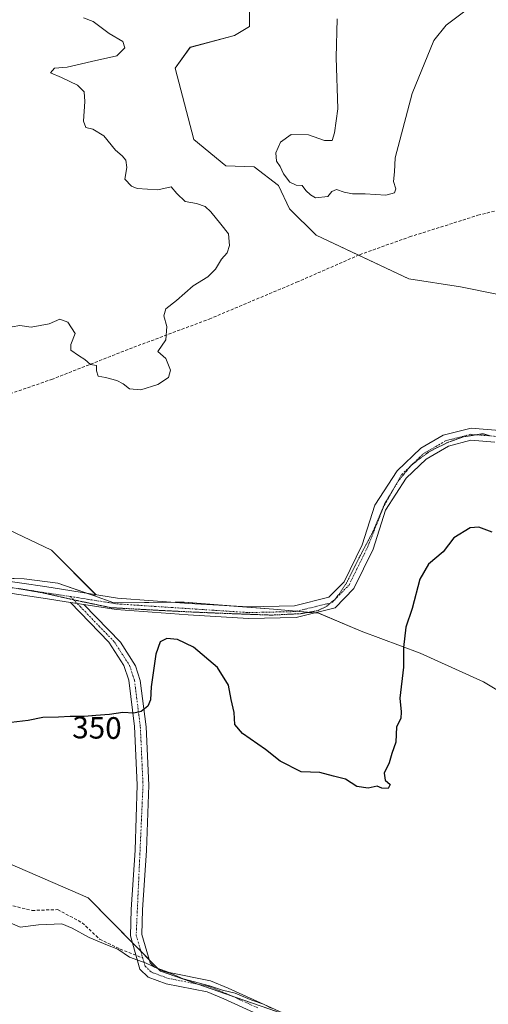
# Model space of a CAD drawing. Units: metres. Extents: x 618568 to 622061, y 4676229 to 4678601.
# Drawn here: x 619454 to 619605, y 4676729 to 4677046 of the extents above; entities that cross this region are included whole.
import ezdxf
from ezdxf.enums import TextEntityAlignment as Align

# ---------------------------------------------------------------- set-up
doc = ezdxf.new("R2010")
doc.units = ezdxf.units.M
doc.header["$MEASUREMENT"] = 0
for name, pattern in [('TRAZO_Y_PUNTO', [1, 0.5, -0.25, 0, -0.25]), ('TRAZOS2', [0.375, 0.25, -0.125]), ('TRAZOSX2', [1.5, 1, -0.5])]:
    doc.linetypes.add(name, pattern=pattern)
for name, color, linetype, lineweight in [('Camino', 19, 'Continuous', 0), ('Camino Cxs', 19, 'Continuous', 0), ('Camino eje', 39, 'TRAZO_Y_PUNTO', 13), ('Cultivos herbáceos CxS', 92, 'Continuous', 0), ('Curva de nivel maestra', 36, 'Continuous', 30), ('Curva de nivel normal', 36, 'Continuous', 0), ('Matorral', 135, 'Continuous', 0), ('Matorral CxS', 135, 'Continuous', 0), ('Pastizal CxS', 92, 'Continuous', 0), ('Rótulo de curva de nivel directora', 19, 'Continuous', 0), ('Senda', 19, 'TRAZOSX2', 0), ('Suelo desnudo', 252, 'Continuous', 0), ('Suelo desnudo CxS', 43, 'Continuous', 0), ('Vía pecuaria eje', 92, 'TRAZOS2', 0)]:
    doc.layers.add(name, color=color, linetype=linetype, lineweight=lineweight)
doc.styles.add('Arial', font='txt', dxfattribs={"height": 0.2})

# ---------------------------------------------------------------- blocks, each defined once
blk = doc.blocks.new('*U151')
at = {"layer": 'Cultivos herbáceos CxS', "color": 92, "linetype": 'Continuous', "lineweight": 0}
for points in [[(619558.92, 4676718.86, 354.04), (619499.58, 4676739.51, 354.97), (619476.32, 4676763.11, 353.16), (619425.75, 4676785.07, 353.22), (619358.35, 4676792.02, 353.11), (619330.36, 4676792.66, 351.26), (619316.37, 4676792.98, 350.23), (619315.89, 4676792.91, 350.21), (619313.1, 4676792.51, 350.11), (619302.24, 4676786, 350.5), (619294.35, 4676780.48, 350.16), (619275.02, 4676772.19, 348.59), (619248.58, 4676761.93, 346.63), (619235.95, 4676751.28, 345.8), (619226.88, 4676736.68, 345.89), (619217.75, 4676725.76, 345.52)], [(619117.55, 4676924.71, 340.37), (619183.09, 4676923.56, 341.73), (619205.44, 4676921.29, 342.2), (619219.58, 4676917.42, 342.55), (619242.01, 4676913.25, 342.94), (619269.62, 4676906.74, 343.63), (619281.94, 4676900.88, 344.08), (619304.38, 4676896.08, 344.76), (619339.21, 4676885.14, 345.68), (619355.49, 4676876.05, 346.51), (619391.91, 4676870.39, 347.07), (619418.72, 4676867.67, 347.66), (619437.21, 4676866.51, 347.97), (619455.67, 4676865.99, 348.42), (619466.54, 4676864.53, 348.7), (619478.03, 4676860.55, 349.15), (619484.6, 4676858.27, 349.34), (619507.21, 4676858.4, 348.98), (619535.96, 4676856.19, 347.68), (619550.56, 4676854.86, 348.33), (619564.27, 4676849.11, 348.82), (619583.28, 4676842.04, 350.82), (619603.63, 4676832.75, 352.68), (619620.77, 4676822.58, 353.34)]]:
    blk.add_polyline3d(points, dxfattribs=at)
blk = doc.blocks.new('*U156')
at = {"layer": 'Suelo desnudo CxS', "color": 43, "linetype": 'Continuous', "lineweight": 0}
for points in [[(619528.23, 4677054.42, 347.69), (619528.23, 4677043.92, 346.77), (619523.46, 4677041.05, 346.42), (619509.14, 4677037.23, 346.12), (619504.37, 4677030.55, 345.99), (619510.35, 4677007.49, 345.53), (619520.59, 4676999.04, 345.31), (619529.78, 4676998.74, 345.11), (619537.66, 4676992.7, 345.06), (619541.14, 4676985.21, 345.13), (619549.75, 4676976.66, 345.29), (619579.57, 4676962.62, 346.15), (619596.21, 4676960.11, 346.38), (619620.79, 4676955.12, 346.89)], [(619620.77, 4676822.58, 353.34), (619603.63, 4676832.75, 352.68), (619583.28, 4676842.04, 350.82), (619564.27, 4676849.11, 348.82), (619550.56, 4676854.86, 348.33), (619535.96, 4676856.19, 347.68), (619507.21, 4676858.4, 348.98), (619484.6, 4676858.27, 349.34), (619478.03, 4676860.55, 349.15), (619478.72, 4676860.85, 349.17), (619464.42, 4676875.15, 348.73), (619439.39, 4676887.07, 348.14)]]:
    blk.add_polyline3d(points, dxfattribs=at)
blk = doc.blocks.new('*U164')
at = {"layer": 'Curva de nivel normal', "color": 36, "linetype": 'Continuous', "lineweight": 0}
for points in [[(619597.6, 4677048.84, 345), (619591.68, 4677044.43, 345), (619587.64, 4677039.4, 345), (619580.64, 4677022.33, 345), (619575.24, 4677001.66, 345), (619575.04, 4676997.11, 345), (619574.63, 4676993.95, 345), (619575.4, 4676991.63, 345), (619575.04, 4676990.34, 345), (619572.18, 4676989.6, 345), (619565.49, 4676990.03, 345), (619561.42, 4676990.06, 345), (619558.72, 4676990.54, 345), (619556.27, 4676991.39, 345), (619554.76, 4676990.76, 345), (619553.47, 4676989.2, 345), (619549.56, 4676988.71, 345), (619547.88, 4676989.72, 345), (619546.41, 4676991.12, 345), (619545.24, 4676992.7, 345), (619543.33, 4676992.84, 345), (619541.24, 4676993.74, 345), (619539.24, 4676996.46, 345), (619538.13, 4676998.81, 345), (619536.92, 4677000.56, 345), (619536.79, 4677003.2, 345), (619538.25, 4677006.73, 345), (619541.74, 4677009.1, 345), (619547.25, 4677009.06, 345), (619552.42, 4677007.18, 345), (619554.91, 4677007.25, 345), (619555.63, 4677009.64, 345), (619556.72, 4677017.38, 345), (619556.23, 4677033.96, 345), (619556.51, 4677046.38, 345)], [(619474.74, 4677046.75, 345), (619477.91, 4677045.58, 345), (619483.05, 4677041.71, 345), (619487.43, 4677039.1, 345), (619488.14, 4677037.04, 345), (619485.57, 4677034.55, 345), (619477.38, 4677032.62, 345), (619469.49, 4677030.82, 345), (619465.48, 4677030.53, 345), (619464.17, 4677029, 345), (619467.67, 4677027.53, 345), (619472.88, 4677025.1, 345), (619474.97, 4677022.88, 345), (619475.26, 4677019.81, 345), (619474.77, 4677013.47, 345), (619475.52, 4677011.44, 345), (619477.74, 4677010.89, 345), (619481.36, 4677008.7, 345), (619485.1, 4677004.09, 345), (619487.2, 4677002.27, 345), (619488.41, 4677000.85, 345), (619488.7, 4676998.51, 345), (619488.11, 4676994.78, 345), (619490.2, 4676992.5, 345), (619492.05, 4676991.71, 345), (619498.7, 4676991.36, 345), (619503, 4676992.32, 345), (619504.84, 4676990.16, 345), (619507.52, 4676987.52, 345), (619511.21, 4676986.87, 345), (619514.01, 4676986, 345), (619515.81, 4676984.27, 345), (619519.07, 4676980.27, 345), (619521.49, 4676977.19, 345), (619521.78, 4676973.4, 345), (619521.06, 4676971.02, 345), (619519.3, 4676968.94, 345), (619517.3, 4676965.77, 345), (619514.79, 4676963.3, 345), (619510.11, 4676960.36, 345), (619504.8, 4676955.63, 345), (619501.28, 4676952.96, 345), (619500.7, 4676950.71, 345), (619501.67, 4676947.31, 345), (619501.35, 4676943.01, 345), (619498.76, 4676939.25, 345), (619501.34, 4676937, 345), (619502.8, 4676933.24, 345), (619502.14, 4676930.84, 345), (619498.76, 4676928.56, 345), (619493.27, 4676926.83, 345), (619489.57, 4676927.14, 345), (619487.54, 4676928.85, 345), (619485.53, 4676929.85, 345), (619481.82, 4676930.81, 345), (619479.49, 4676931.25, 345), (619478.92, 4676932.98, 345), (619478.95, 4676934.71, 345), (619477.08, 4676935.08, 345), (619475.24, 4676936.68, 345), (619473.12, 4676937.9, 345), (619470.73, 4676939.69, 345), (619470.7, 4676941.45, 345), (619472.15, 4676945, 345), (619469.78, 4676948.63, 345), (619467.18, 4676949.61, 345), (619463.69, 4676948.15, 345), (619457.96, 4676947.06, 345), (619454.32, 4676947.58, 345), (619451.76, 4676947.15, 345)]]:
    blk.add_polyline3d(points, dxfattribs=at)
blk = doc.blocks.new('*U174')
at = {"layer": 'Curva de nivel normal', "color": 36, "linetype": 'Continuous', "lineweight": 0}
blk.add_polyline3d([(619535.29, 4676727.61, 355), (619532.81, 4676728.93, 355), (619528.98, 4676730.16, 355), (619523.65, 4676732.49, 355), (619519.58, 4676733.43, 355), (619515.38, 4676734.81, 355), (619506.9, 4676737.1, 355), (619503.28, 4676738.66, 355), (619500.49, 4676739.48, 355), (619494.99, 4676742.08, 355), (619489.6, 4676743.99, 355), (619485.81, 4676746.65, 355), (619482.55, 4676747.89, 355), (619476.6, 4676750.34, 355), (619471.1, 4676753.43, 355), (619467.78, 4676754.76, 355), (619460.24, 4676754.42, 355), (619454.41, 4676753.72, 355), (619448.24, 4676756.39, 355)], dxfattribs=at)
blk = doc.blocks.new('*U180')
at = {"layer": 'Curva de nivel maestra', "color": 36, "linetype": 'Continuous', "lineweight": 30}
blk.add_polyline3d([(619606.44, 4676881, 350), (619602.12, 4676882.6, 350), (619599.36, 4676882.37, 350), (619594.15, 4676879.14, 350), (619590.63, 4676874.61, 350), (619585.97, 4676870.66, 350), (619583.18, 4676865.88, 350), (619580.67, 4676856.38, 350), (619578.68, 4676850.34, 350), (619577.86, 4676843.79, 350), (619577.91, 4676837.47, 350), (619576.71, 4676827.51, 350), (619577.12, 4676823.1, 350), (619577, 4676820.96, 350), (619575.6, 4676818.29, 350), (619575.37, 4676813.38, 350), (619574.14, 4676809.64, 350), (619573.29, 4676806.71, 350), (619571.61, 4676803.29, 350), (619571.98, 4676801.1, 350), (619573.58, 4676799.7, 350), (619572.99, 4676798.41, 350), (619570.94, 4676798.45, 350), (619569.45, 4676799.11, 350), (619566.52, 4676798.51, 350), (619562.87, 4676799.02, 350), (619559.22, 4676801.35, 350), (619555.3, 4676802.38, 350), (619550.94, 4676803.52, 350), (619544.88, 4676803.82, 350), (619538.16, 4676807.22, 350), (619533.38, 4676810.93, 350), (619526.02, 4676816.1, 350), (619523.57, 4676818.99, 350), (619523.34, 4676822.88, 350), (619522.33, 4676827.07, 350), (619521.52, 4676831.71, 350), (619518.01, 4676837.36, 350), (619510.23, 4676843.98, 350), (619505.09, 4676846.44, 350), (619501.58, 4676846.72, 350), (619499.45, 4676845.69, 350), (619498.06, 4676841.72, 350), (619496.58, 4676831.11, 350), (619496.37, 4676826.96, 350), (619495.48, 4676824.96, 350), (619493.38, 4676823.22, 350), (619491.01, 4676822.69, 350), (619487.47, 4676822.89, 350), (619483.19, 4676822.21, 350), (619478.71, 4676821.94, 350), (619474.96, 4676821.56, 350), (619470.52, 4676821.63, 350), (619466.77, 4676821.36, 350), (619461.63, 4676821.26, 350), (619456.97, 4676820.31, 350), (619451.51, 4676819.68, 350)], dxfattribs=at)

msp = doc.modelspace()

# ---------------------------------------------------------------- linework, layer by layer
at = {"layer": 'Camino', "color": 19, "linetype": 'Continuous', "lineweight": 0}
for points in [[(619395.09, 4676870.82, 347.11), (619413.59, 4676869.81, 347.51), (619440.02, 4676866.75, 348.02), (619462.37, 4676863.47, 348.59), (619485.73, 4676859.74, 349.28), (619508.77, 4676858.06, 348.92), (619527.98, 4676856.95, 347.82), (619542.8, 4676857.27, 347.89), (619553.88, 4676860, 348.42), (619558.79, 4676865.04, 348.41), (619564.62, 4676876.94, 348.24), (619568.66, 4676889.73, 348.1), (619575.87, 4676900.75, 348.12), (619583.52, 4676908.1, 348.2), (619590.68, 4676912.27, 348.21), (619599.67, 4676914.52, 348.31), (619611.45, 4676913.6, 348.98)], [(619607.34, 4676910.03, 348.78), (619599.54, 4676910.69, 348.46), (619592.4, 4676908.7, 348.35), (619585.19, 4676904.53, 348.3), (619578.76, 4676898.35, 348.24), (619572.07, 4676888.11, 348.19), (619568.09, 4676875.55, 348.35), (619561.88, 4676862.87, 348.47), (619555.82, 4676856.63, 348.47), (619543.3, 4676853.55, 347.84), (619527.92, 4676853.22, 348.02), (619508.52, 4676854.33, 349.17), (619485.29, 4676856.03, 349.38), (619474.88, 4676857.69, 349.05)], [(619470.58, 4676858.38, 348.9), (619461.81, 4676859.78, 348.66), (619439.53, 4676863.04, 347.98), (619413.27, 4676866.09, 347.65), (619388.15, 4676867.46, 347.18), (619368.37, 4676867.99, 347.01), (619345.17, 4676865.86, 346.88), (619319.77, 4676863.41, 346.51), (619293.68, 4676860.17, 345.8), (619272.11, 4676857.74, 344.75), (619255.2, 4676855.3, 344.23), (619236.74, 4676852.77, 343.34), (619220.76, 4676847.62, 342.84), (619204.02, 4676840.2, 342.4), (619179.74, 4676828.36, 341.8), (619155.41, 4676817.49, 340.87)], [(619577.74, 4676704.32, 355.71), (619519.97, 4676730.65, 356.06), (619514.6, 4676732.82, 355.56), (619501.39, 4676735.46, 355.88), (619495.64, 4676737.6, 355.5), (619492.96, 4676740.2, 355.3), (619489.89, 4676750.89, 354.11), (619490.11, 4676759.43, 353.25), (619491.4, 4676778.47, 351.84), (619492.09, 4676799.53, 350.81), (619491.22, 4676818.37, 350.12), (619489.34, 4676833.29, 349.67), (619487.78, 4676838.04, 349.53), (619482.94, 4676845.59, 349.35), (619470.58, 4676858.38, 348.9)], [(619470.58, 4676858.38, 348.9), (619474.88, 4676857.69, 349.05)], [(619470.58, 4676858.38, 348.9), (619474.88, 4676857.69, 349.05)], [(619474.88, 4676857.69, 349.05), (619486.67, 4676845.5, 349.45), (619491.5, 4676837.95, 349.68), (619493.07, 4676833.19, 349.8), (619494.95, 4676818.28, 350.23), (619495.82, 4676799.44, 350.78), (619495.13, 4676778.38, 351.74), (619493.83, 4676759.33, 353.06), (619493.63, 4676751.37, 353.92), (619496.27, 4676742.18, 354.91), (619497.67, 4676740.82, 354.95), (619502.41, 4676739.06, 354.88), (619515.67, 4676736.41, 354.57), (619521.44, 4676734.08, 354.9), (619579.57, 4676707.58, 354.47)]]:
    msp.add_polyline3d(points, dxfattribs=at)
at = {"layer": 'Camino Cxs', "color": 19, "linetype": 'Continuous', "lineweight": 0}
for points in [[(619440.02, 4676866.75, 348.02), (619462.37, 4676863.47, 348.59), (619485.73, 4676859.74, 349.28), (619508.77, 4676858.06, 348.92), (619527.98, 4676856.95, 347.82), (619542.8, 4676857.27, 347.89), (619553.88, 4676860, 348.42), (619558.79, 4676865.04, 348.41), (619564.62, 4676876.94, 348.24), (619568.66, 4676889.73, 348.1), (619575.87, 4676900.75, 348.12), (619583.52, 4676908.1, 348.2), (619590.68, 4676912.27, 348.21), (619599.67, 4676914.52, 348.31), (619611.45, 4676913.6, 348.98)], [(619607.34, 4676910.03, 348.78), (619599.54, 4676910.69, 348.46), (619592.4, 4676908.7, 348.35), (619585.19, 4676904.53, 348.3), (619578.76, 4676898.35, 348.24), (619572.07, 4676888.11, 348.19), (619568.09, 4676875.55, 348.35), (619561.88, 4676862.87, 348.47), (619555.82, 4676856.63, 348.47), (619543.3, 4676853.55, 347.84), (619527.92, 4676853.22, 348.02), (619508.52, 4676854.33, 349.17), (619485.29, 4676856.03, 349.38), (619474.88, 4676857.69, 349.05), (619474.88, 4676857.69, 349.05), (619470.58, 4676858.38, 348.9), (619461.81, 4676859.78, 348.66), (619439.53, 4676863.04, 347.98)], [(619577.74, 4676704.32, 355.71), (619519.97, 4676730.65, 356.06), (619514.6, 4676732.82, 355.56), (619501.39, 4676735.46, 355.88), (619495.64, 4676737.6, 355.5), (619492.96, 4676740.2, 355.3), (619489.89, 4676750.89, 354.11), (619490.11, 4676759.43, 353.25), (619491.4, 4676778.47, 351.84), (619492.09, 4676799.53, 350.81), (619491.22, 4676818.37, 350.12), (619489.34, 4676833.29, 349.67), (619487.78, 4676838.04, 349.53), (619482.94, 4676845.59, 349.35), (619470.58, 4676858.38, 348.9), (619474.88, 4676857.69, 349.05), (619474.88, 4676857.69, 349.05), (619486.67, 4676845.5, 349.45), (619491.5, 4676837.95, 349.68), (619493.07, 4676833.19, 349.8), (619494.95, 4676818.28, 350.23), (619495.82, 4676799.44, 350.78), (619495.13, 4676778.38, 351.74), (619493.83, 4676759.33, 353.06), (619493.63, 4676751.37, 353.92), (619496.27, 4676742.18, 354.91), (619497.67, 4676740.82, 354.95), (619502.41, 4676739.06, 354.88), (619515.67, 4676736.41, 354.57), (619521.44, 4676734.08, 354.9), (619579.57, 4676707.58, 354.47)]]:
    msp.add_polyline3d(points, dxfattribs=at)
at = {"layer": 'Camino eje', "color": 39, "linetype": 'TRAZO_Y_PUNTO', "lineweight": 13}
for points in [[(619470.57, 4676860.27, 348.88), (619485.51, 4676857.89, 349.35), (619527.95, 4676855.09, 347.92), (619543.05, 4676855.41, 347.87), (619554.85, 4676858.32, 348.43), (619560.34, 4676863.96, 348.43), (619566.36, 4676876.25, 348.27), (619571.36, 4676888.86, 348.16), (619577.32, 4676899.55, 348.19), (619584.36, 4676906.32, 348.25), (619591.47, 4676910.42, 348.28), (619599.41, 4676912.54, 348.4), (619609.2, 4676911.75, 348.84)], [(619395.16, 4676868.95, 347.07), (619413.43, 4676867.95, 347.58), (619439.78, 4676864.9, 347.99), (619470.57, 4676860.27, 348.88)], [(619470.57, 4676860.27, 348.88), (619484.81, 4676845.55, 349.4), (619489.64, 4676838, 349.61), (619491.21, 4676833.24, 349.71), (619493.09, 4676818.33, 350.17), (619493.96, 4676799.49, 350.8), (619491.76, 4676751.13, 353.99), (619493.88, 4676743.76, 354.8)], [(619493.88, 4676743.76, 354.8), (619494.62, 4676741.19, 355.08), (619496.66, 4676739.21, 355.12), (619501.9, 4676737.26, 355.32), (619515.14, 4676734.62, 354.97), (619520.71, 4676732.37, 355.4), (619530.89, 4676727.72, 355.18)]]:
    msp.add_polyline3d(points, dxfattribs=at)
at = {"layer": 'Cultivos herbáceos CxS', "color": 92, "linetype": 'Continuous', "lineweight": 0}
for points in [[(619117.55, 4676924.71, 340.37), (619183.09, 4676923.56, 341.73), (619205.44, 4676921.3, 342.2), (619219.58, 4676917.42, 342.55), (619242.01, 4676913.25, 342.94), (619269.62, 4676906.74, 343.63), (619281.93, 4676900.88, 344.08), (619304.38, 4676896.08, 344.76), (619339.21, 4676885.14, 345.68), (619355.49, 4676876.05, 346.51), (619386.38, 4676871.25, 346.96), (619391.91, 4676870.39, 347.07), (619392.67, 4676870.31, 347.08), (619394.45, 4676870.13, 347.09), (619418.72, 4676867.67, 347.66), (619437.21, 4676866.51, 347.97), (619442.68, 4676866.36, 348.08), (619455.67, 4676865.99, 348.42), (619466.54, 4676864.53, 348.7), (619475.77, 4676861.33, 349.07), (619478.03, 4676860.55, 349.15)], [(619478.03, 4676860.55, 349.15), (619484.6, 4676858.27, 349.34), (619504.32, 4676858.39, 349.1), (619507.21, 4676858.4, 348.98), (619520.34, 4676857.39, 348.27), (619535.96, 4676856.19, 347.68), (619543.45, 4676855.51, 347.9), (619547.29, 4676855.16, 348.13), (619549.15, 4676854.99, 348.24), (619550.55, 4676854.86, 348.33), (619564.27, 4676849.11, 348.82), (619583.28, 4676842.04, 350.82), (619603.63, 4676832.75, 352.68), (619620.77, 4676822.58, 353.34), (619624.59, 4676817.8, 353.51), (619637.43, 4676790.1, 353.55), (619649.4, 4676771.02, 353.6), (619678.03, 4676734.73, 354.79), (619691.39, 4676695.59, 355.71)], [(619541.65, 4676724.87, 354.77), (619522.64, 4676731.48, 355.4), (619511.62, 4676735.32, 355.08), (619499.58, 4676739.51, 354.97), (619498.65, 4676740.46, 354.93), (619495.99, 4676743.15, 354.84), (619493.25, 4676745.93, 354.57), (619490.52, 4676748.71, 354.35), (619476.32, 4676763.11, 353.16), (619425.75, 4676785.07, 353.22), (619358.35, 4676792.02, 353.11), (619330.36, 4676792.66, 351.26), (619316.37, 4676792.98, 350.23), (619315.89, 4676792.91, 350.21), (619313.1, 4676792.51, 350.11), (619302.24, 4676786, 350.5), (619294.35, 4676780.48, 350.16), (619275.02, 4676772.19, 348.59), (619248.58, 4676761.93, 346.63), (619235.95, 4676751.28, 345.8), (619226.88, 4676736.68, 345.89), (619217.75, 4676725.76, 345.52)]]:
    msp.add_polyline3d(points, dxfattribs=at)
at = {"layer": 'Matorral', "color": 135, "linetype": 'Continuous', "lineweight": 0}
for points in [[(619528.23, 4677054.42, 347.69), (619528.23, 4677043.92, 346.77), (619523.46, 4677041.05, 346.42), (619509.14, 4677037.24, 346.12), (619504.37, 4677030.55, 345.99), (619510.35, 4677007.49, 345.53), (619520.59, 4676999.04, 345.31), (619529.78, 4676998.74, 345.11), (619537.66, 4676992.7, 345.06), (619541.14, 4676985.21, 345.13), (619549.75, 4676976.66, 345.29), (619563.37, 4676970.25, 345.66), (619579.57, 4676962.62, 346.15), (619596.21, 4676960.11, 346.38), (619620.79, 4676955.12, 346.89), (619635.1, 4676957.99, 347.06), (619647.51, 4676964.67, 347.46), (619661.01, 4676961.48, 347.77), (619680.41, 4676953.37, 347.86), (619722.88, 4676941.11, 349.49), (619751.36, 4676930.62, 351.71), (619753.04, 4676930, 351.81), (619753.14, 4676929.96, 351.82), (619754.56, 4676929.44, 351.9)], [(619541.65, 4676724.87, 354.77), (619522.64, 4676731.48, 355.4), (619511.62, 4676735.32, 355.08), (619499.58, 4676739.51, 354.97), (619498.65, 4676740.46, 354.93), (619495.99, 4676743.15, 354.84), (619493.25, 4676745.93, 354.57), (619490.52, 4676748.71, 354.35), (619476.32, 4676763.11, 353.16), (619425.75, 4676785.07, 353.22), (619358.35, 4676792.02, 353.11), (619330.36, 4676792.66, 351.26), (619316.37, 4676792.98, 350.23), (619315.89, 4676792.91, 350.21), (619313.1, 4676792.51, 350.11), (619302.24, 4676786, 350.5), (619294.35, 4676780.48, 350.16), (619275.02, 4676772.19, 348.59), (619248.58, 4676761.93, 346.63), (619235.95, 4676751.28, 345.8), (619226.88, 4676736.68, 345.89), (619217.75, 4676725.76, 345.52)]]:
    msp.add_polyline3d(points, dxfattribs=at)
at = {"layer": 'Matorral CxS', "color": 135, "linetype": 'Continuous', "lineweight": 0}
for points in [[(619620.79, 4676955.12, 346.89), (619596.21, 4676960.11, 346.38), (619579.57, 4676962.62, 346.15), (619549.75, 4676976.66, 345.29), (619541.14, 4676985.21, 345.13), (619537.66, 4676992.7, 345.06), (619529.78, 4676998.74, 345.11), (619520.59, 4676999.04, 345.31), (619510.35, 4677007.49, 345.53), (619504.37, 4677030.55, 345.99), (619509.14, 4677037.23, 346.12), (619523.46, 4677041.05, 346.42), (619528.23, 4677043.92, 346.77), (619528.23, 4677054.42, 347.69)], [(619217.75, 4676725.76, 345.52), (619226.88, 4676736.68, 345.89), (619235.95, 4676751.28, 345.8), (619248.58, 4676761.93, 346.63), (619275.02, 4676772.19, 348.59), (619294.35, 4676780.48, 350.16), (619302.24, 4676786, 350.5), (619313.1, 4676792.51, 350.11), (619315.89, 4676792.91, 350.21), (619316.37, 4676792.98, 350.23), (619330.36, 4676792.66, 351.26), (619358.35, 4676792.02, 353.11), (619425.75, 4676785.07, 353.22), (619476.32, 4676763.11, 353.16), (619499.58, 4676739.51, 354.97), (619558.92, 4676718.86, 354.04)]]:
    msp.add_polyline3d(points, dxfattribs=at)
at = {"layer": 'Pastizal CxS', "color": 92, "linetype": 'Continuous', "lineweight": 0}
for points in [[(619478.03, 4676860.55, 349.15), (619478.72, 4676860.85, 349.17), (619478.71, 4676860.86, 349.16), (619464.42, 4676875.15, 348.73), (619439.39, 4676887.07, 348.14), (619416.3, 4676909.16, 346.49), (619411.98, 4676913.29, 346.34), (619394.1, 4676926.41, 345.74), (619377.42, 4676937.13, 345.56), (619353.58, 4676944.28, 344.66), (619349.48, 4676943.87, 344.53), (619337.95, 4676942.72, 344.13), (619336.81, 4676943.18, 344.08), (619309.03, 4676954.13, 343.06), (619285.89, 4676960.18, 342.49), (619257.6, 4676967.93, 341.81), (619238.69, 4676971.85, 341.46), (619226.82, 4676974.31, 342.03)], [(619117.55, 4676924.71, 340.37), (619183.09, 4676923.56, 341.73), (619205.44, 4676921.3, 342.2), (619219.58, 4676917.42, 342.55), (619242.01, 4676913.25, 342.94), (619269.62, 4676906.74, 343.63), (619281.93, 4676900.88, 344.08), (619304.38, 4676896.08, 344.76), (619339.21, 4676885.14, 345.68), (619355.49, 4676876.05, 346.51), (619386.38, 4676871.25, 346.96), (619391.91, 4676870.39, 347.07), (619392.67, 4676870.31, 347.08), (619394.45, 4676870.13, 347.09), (619418.72, 4676867.67, 347.66), (619437.21, 4676866.51, 347.97), (619442.68, 4676866.36, 348.08), (619455.67, 4676865.99, 348.42), (619466.54, 4676864.53, 348.7), (619475.77, 4676861.33, 349.07), (619478.03, 4676860.55, 349.15)], [(619439.39, 4676887.07, 348.14), (619464.42, 4676875.15, 348.73), (619478.72, 4676860.85, 349.17), (619478.03, 4676860.55, 349.15), (619466.54, 4676864.53, 348.7), (619455.67, 4676865.99, 348.42), (619437.21, 4676866.51, 347.97)]]:
    msp.add_polyline3d(points, dxfattribs=at)
at = {"layer": 'Senda', "color": 19, "linetype": 'TRAZOSX2', "lineweight": 0}
for points in [[(619375.11, 4676879.96, 346.48), (619391.68, 4676893.59, 346.32), (619418.77, 4676910.73, 346.52), (619439.73, 4676921.74, 346.83), (619464.49, 4676930.2, 345.59), (619490.95, 4676940.58, 344.53), (619515.29, 4676949.68, 345.65), (619543.45, 4676961.53, 345.85), (619563.77, 4676970.42, 345.66), (619579.85, 4676976.14, 345.96), (619601.87, 4676983.12, 346.03), (619620.92, 4676987.78, 346.9), (619643.56, 4676991.16, 348.04), (619669.39, 4676992.86, 349.3), (619692.25, 4676995.82, 350.27), (619709.18, 4676996.24, 350.88), (619735, 4676996.24, 352.06), (619750.88, 4676994.76, 352.81), (619775.43, 4676997.94, 353.91), (619795.54, 4676999.42, 354.93), (619808.03, 4677001.54, 355.47), (619815.23, 4677003.23, 355.69)], [(619396.46, 4676774.05, 356.5), (619398.98, 4676773.65, 356.56), (619415.65, 4676767.04, 356.66), (619421.21, 4676769.15, 355.62), (619427.03, 4676771.8, 354.95), (619434.7, 4676769.15, 354.31), (619444.76, 4676762.27, 354.25), (619458.25, 4676759.1, 354.47), (619466.45, 4676759.36, 354.26), (619474.39, 4676755.13, 354.27), (619479.95, 4676749.84, 354.73), (619486.56, 4676746.66, 354.87), (619493.88, 4676743.76, 354.8)]]:
    msp.add_polyline3d(points, dxfattribs=at)
at = {"layer": 'Suelo desnudo', "color": 252, "linetype": 'Continuous', "lineweight": 0}
for points in [[(619528.23, 4677054.42, 347.69), (619528.23, 4677043.92, 346.77), (619523.46, 4677041.05, 346.42), (619509.14, 4677037.24, 346.12), (619504.37, 4677030.55, 345.99), (619510.35, 4677007.49, 345.53), (619520.59, 4676999.04, 345.31), (619529.78, 4676998.74, 345.11), (619537.66, 4676992.7, 345.06), (619541.14, 4676985.21, 345.13), (619549.75, 4676976.66, 345.29), (619563.37, 4676970.25, 345.66), (619579.57, 4676962.62, 346.15), (619596.21, 4676960.11, 346.38), (619620.79, 4676955.12, 346.89), (619635.1, 4676957.99, 347.06), (619647.51, 4676964.67, 347.46), (619661.01, 4676961.48, 347.77), (619680.41, 4676953.37, 347.86), (619722.88, 4676941.11, 349.49), (619751.36, 4676930.62, 351.71), (619753.04, 4676930, 351.81), (619753.14, 4676929.96, 351.82), (619754.56, 4676929.44, 351.9)], [(619478.03, 4676860.55, 349.15), (619478.72, 4676860.85, 349.17), (619478.71, 4676860.86, 349.16), (619464.42, 4676875.15, 348.73), (619439.39, 4676887.07, 348.14), (619416.3, 4676909.16, 346.49), (619411.98, 4676913.29, 346.34), (619394.1, 4676926.41, 345.74), (619377.42, 4676937.13, 345.56), (619353.58, 4676944.28, 344.66), (619349.48, 4676943.87, 344.53), (619337.95, 4676942.72, 344.13), (619336.81, 4676943.18, 344.08), (619309.03, 4676954.13, 343.06), (619285.89, 4676960.18, 342.49), (619257.6, 4676967.93, 341.81), (619238.69, 4676971.85, 341.46), (619226.82, 4676974.31, 342.03)], [(619478.03, 4676860.55, 349.15), (619484.6, 4676858.27, 349.34), (619504.32, 4676858.39, 349.1), (619507.21, 4676858.4, 348.98), (619520.34, 4676857.39, 348.27), (619535.96, 4676856.19, 347.68), (619543.45, 4676855.51, 347.9), (619547.29, 4676855.16, 348.13), (619549.15, 4676854.99, 348.24), (619550.55, 4676854.86, 348.33), (619564.27, 4676849.11, 348.82), (619583.28, 4676842.04, 350.82), (619603.63, 4676832.75, 352.68), (619620.77, 4676822.58, 353.34), (619624.59, 4676817.8, 353.51), (619637.43, 4676790.1, 353.55), (619649.4, 4676771.02, 353.6), (619678.03, 4676734.73, 354.79), (619691.39, 4676695.59, 355.71)]]:
    msp.add_polyline3d(points, dxfattribs=at)
at = {"layer": 'Vía pecuaria eje', "color": 92, "linetype": 'TRAZOS2', "lineweight": 0}
for points in [[(619575.56, 4676896.41, 348.18), (619576.15, 4676897.38, 348.2), (619578.3, 4676900.02, 348.2), (619580.16, 4676902.29, 348.22), (619580.46, 4676902.65, 348.23), (619580.83, 4676902.93, 348.24), (619583.33, 4676904.81, 348.26), (619586.21, 4676906.96, 348.27), (619589.08, 4676908.4, 348.3), (619591.96, 4676909.84, 348.31), (619594.59, 4676910.79, 348.34), (619597.23, 4676911.75, 348.38), (619600.34, 4676912.23, 348.43), (619601.33, 4676912.38, 348.45), (619603.45, 4676912.71, 348.51), (619605.89, 4676912.01, 348.62)], [(619453.52, 4676862.89, 348.41), (619455.77, 4676862.49, 348.49), (619457.59, 4676862.17, 348.53), (619461.66, 4676861.45, 348.62), (619465.17, 4676860.66, 348.69), (619468.68, 4676859.86, 348.8), (619471.61, 4676859.19, 348.93), (619472.2, 4676859.06, 348.95), (619476.03, 4676858.26, 349.08), (619479.86, 4676857.46, 349.25), (619483.69, 4676856.66, 349.35), (619488.01, 4676856.42, 349.41), (619492.32, 4676856.18, 349.45), (619496.63, 4676855.94, 349.45), (619500.94, 4676855.71, 349.37), (619505.73, 4676855.47, 349.23), (619510.52, 4676855.23, 349), (619514.35, 4676855.07, 348.79), (619518.19, 4676854.91, 348.57), (619522.02, 4676854.75, 348.32), (619526.49, 4676854.59, 348.06), (619530.96, 4676854.43, 347.74), (619535.43, 4676854.27, 347.72), (619540.22, 4676854.51, 347.75), (619545.01, 4676854.75, 347.97), (619547.65, 4676855.23, 348.15), (619550.28, 4676855.7, 348.33), (619553.15, 4676857.14, 348.43), (619554.44, 4676858.21, 348.43), (619556.03, 4676859.54, 348.43), (619557.71, 4676861.93, 348.44), (619559.38, 4676864.33, 348.42), (619561.54, 4676868.64, 348.33), (619563.69, 4676872.95, 348.33), (619565.85, 4676877.02, 348.25), (619568, 4676881.09, 348.24), (619569.92, 4676885.64, 348.21), (619571.84, 4676890.2, 348.17), (619573.99, 4676893.79, 348.19), (619575.56, 4676896.41, 348.18)]]:
    msp.add_polyline3d(points, dxfattribs=at)

# ---------------------------------------------------------------- block references
at = {"layer": 'Cultivos herbáceos CxS', "color": 92, "linetype": 'Continuous', "lineweight": 0}
msp.add_blockref('*U151', (0, 0), dxfattribs=at)
at = {"layer": 'Curva de nivel maestra', "color": 36, "linetype": 'Continuous', "lineweight": 30}
msp.add_blockref('*U180', (0, 0), dxfattribs=at)
at = {"layer": 'Curva de nivel normal', "color": 36, "linetype": 'Continuous', "lineweight": 0}
for name in ['*U164', '*U174']:
    msp.add_blockref(name, (0, 0), dxfattribs=at)
at = {"layer": 'Suelo desnudo CxS', "color": 43, "linetype": 'Continuous', "lineweight": 0}
msp.add_blockref('*U156', (0, 0), dxfattribs=at)

# ---------------------------------------------------------------- texts
at = {"layer": 'Rótulo de curva de nivel directora', "color": 19, "linetype": 'Continuous', "lineweight": 0, "style": 'Arial'}
msp.add_text('350', height=7, rotation=-0.9033, dxfattribs=at).set_placement((619479.13, 4676817.97), align=Align.MIDDLE_CENTER)

doc.saveas('drawing.dxf')
